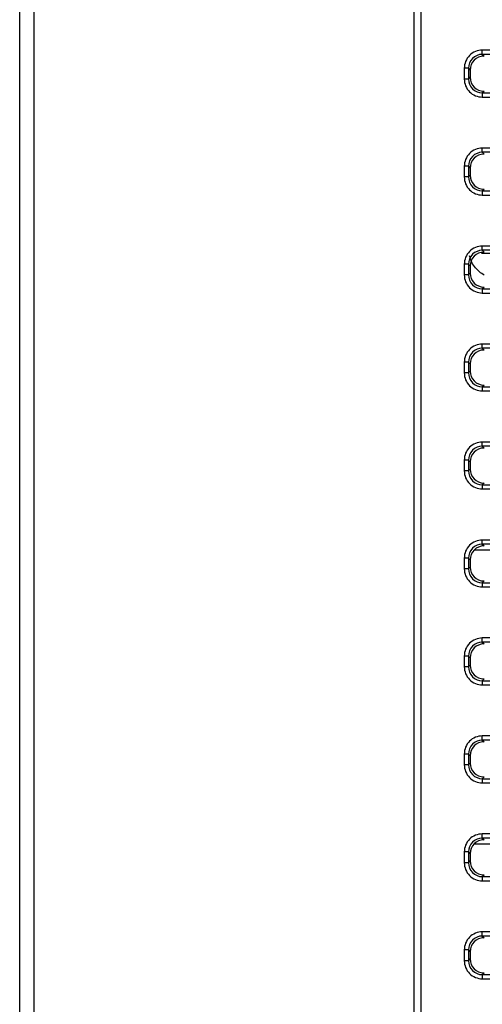
# Paper-space layout '0001889451_1_3' of a CAD drawing. Units: millimetres. Extents: x 0 to 6350, y 0 to 5080.
# Drawn here: x 2129 to 2162, y 988 to 1058 of the extents above; entities that cross this region are included whole.
import ezdxf

# ---------------------------------------------------------------- set-up
doc = ezdxf.new("R2010")
doc.units = ezdxf.units.MM
doc.header["$LTSCALE"] = 349.25
doc.layers.add('7_ALL_FEATURES', color=7, linetype='CONTINUOUS')

psp = doc.layouts.new('0001889451_1_3')

# ---------------------------------------------------------------- linework, layer by layer
at = {"layer": '7_ALL_FEATURES', "color": 7, "linetype": 'Continuous'}
for p, q in [((2156.802, 855.656), (2156.802, 1267.156)), ((2157.302, 855.656), (2157.302, 1267.156)), ((2128.602, 861.331), (2128.602, 1261.481)), ((2129.602, 1261.481), (2129.602, 861.331)), ((2226.437, 1056.081), (2161.667, 1056.081)), ((2161.667, 1055.783), (2161.667, 1056.081)), ((2226.437, 1055.783), (2161.667, 1055.783)), ((2161.667, 1055.783), (2161.794, 1055.656)), ((2160.675, 1054.79), (2160.377, 1054.79)), ((2160.377, 1054.79), (2160.377, 1054.021)), ((2160.675, 1054.79), (2160.802, 1054.663)), ((2160.675, 1054.79), (2160.675, 1054.021)), ((2160.802, 1054.663), (2160.802, 1054.148)), ((2160.675, 1054.021), (2160.377, 1054.021)), ((2160.675, 1054.021), (2160.802, 1054.148)), ((2161.667, 1053.028), (2161.794, 1053.156)), ((2161.667, 1053.028), (2226.437, 1053.028)), ((2161.667, 1053.028), (2161.667, 1052.731)), ((2161.667, 1052.731), (2226.437, 1052.731)), ((2226.437, 1049.081), (2161.667, 1049.081)), ((2161.667, 1048.783), (2161.667, 1049.081)), ((2226.437, 1048.783), (2161.667, 1048.783)), ((2161.667, 1048.783), (2161.794, 1048.656)), ((2160.675, 1047.79), (2160.377, 1047.79)), ((2160.377, 1047.79), (2160.377, 1047.021)), ((2160.675, 1047.79), (2160.802, 1047.663)), ((2160.675, 1047.79), (2160.675, 1047.021)), ((2160.802, 1047.663), (2160.802, 1047.148)), ((2160.675, 1047.021), (2160.377, 1047.021)), ((2160.675, 1047.021), (2160.802, 1047.148)), ((2161.667, 1046.028), (2161.794, 1046.156)), ((2161.667, 1046.028), (2226.437, 1046.028)), ((2161.667, 1046.028), (2161.667, 1045.731)), ((2161.667, 1045.731), (2226.437, 1045.731)), ((2226.437, 1042.081), (2161.667, 1042.081)), ((2161.667, 1041.783), (2161.667, 1042.081)), ((2161.602, 1041.581), (2162.602, 1041.581)), ((2226.437, 1041.783), (2161.667, 1041.783)), ((2161.667, 1041.783), (2161.794, 1041.656)), ((2160.675, 1040.79), (2160.377, 1040.79)), ((2160.377, 1040.79), (2160.377, 1040.021)), ((2160.675, 1040.79), (2160.802, 1040.663)), ((2160.675, 1040.79), (2160.675, 1040.021)), ((2160.802, 1040.663), (2160.802, 1040.148)), ((2160.675, 1040.021), (2160.377, 1040.021)), ((2160.675, 1040.021), (2160.802, 1040.148)), ((2161.667, 1039.028), (2161.794, 1039.156)), ((2161.667, 1039.028), (2226.437, 1039.028)), ((2161.667, 1039.028), (2161.667, 1038.731)), ((2161.667, 1038.731), (2226.437, 1038.731)), ((2226.437, 1035.081), (2161.667, 1035.081)), ((2161.667, 1034.783), (2161.667, 1035.081)), ((2226.437, 1034.783), (2161.667, 1034.783)), ((2161.667, 1034.783), (2161.794, 1034.656)), ((2160.675, 1033.79), (2160.377, 1033.79)), ((2160.377, 1033.79), (2160.377, 1033.021)), ((2160.675, 1033.79), (2160.802, 1033.663)), ((2160.675, 1033.79), (2160.675, 1033.021)), ((2160.802, 1033.663), (2160.802, 1033.148)), ((2160.675, 1033.021), (2160.377, 1033.021)), ((2160.675, 1033.021), (2160.802, 1033.148)), ((2161.667, 1032.028), (2161.794, 1032.156)), ((2161.667, 1032.028), (2226.437, 1032.028)), ((2161.667, 1032.028), (2161.667, 1031.731)), ((2161.667, 1031.731), (2226.437, 1031.731)), ((2226.437, 1028.081), (2161.667, 1028.081)), ((2161.667, 1027.783), (2161.667, 1028.081)), ((2226.437, 1027.783), (2161.667, 1027.783)), ((2161.667, 1027.783), (2161.794, 1027.656)), ((2160.675, 1026.79), (2160.377, 1026.79)), ((2160.377, 1026.79), (2160.377, 1026.021)), ((2160.675, 1026.79), (2160.802, 1026.663)), ((2160.675, 1026.79), (2160.675, 1026.021)), ((2160.802, 1026.663), (2160.802, 1026.148)), ((2160.675, 1026.021), (2160.377, 1026.021)), ((2160.675, 1026.021), (2160.802, 1026.148)), ((2161.667, 1025.028), (2161.794, 1025.156)), ((2161.667, 1025.028), (2226.437, 1025.028)), ((2161.667, 1025.028), (2161.667, 1024.731)), ((2161.667, 1024.731), (2226.437, 1024.731)), ((2226.437, 1021.081), (2161.667, 1021.081)), ((2161.667, 1020.783), (2161.667, 1021.081)), ((2226.437, 1020.783), (2161.667, 1020.783)), ((2161.667, 1020.783), (2161.794, 1020.656)), ((2160.675, 1019.79), (2160.377, 1019.79)), ((2160.377, 1019.79), (2160.377, 1019.021)), ((2160.675, 1019.79), (2160.802, 1019.663)), ((2160.675, 1019.79), (2160.675, 1019.021)), ((2160.802, 1019.663), (2160.802, 1019.148)), ((2160.675, 1019.021), (2160.377, 1019.021)), ((2160.675, 1019.021), (2160.802, 1019.148)), ((2161.667, 1018.028), (2161.794, 1018.156)), ((2161.667, 1018.028), (2226.437, 1018.028)), ((2161.667, 1018.028), (2161.667, 1017.731)), ((2161.667, 1017.731), (2226.437, 1017.731)), ((2226.437, 1014.081), (2161.667, 1014.081)), ((2161.667, 1013.783), (2161.667, 1014.081)), ((2226.437, 1013.783), (2161.667, 1013.783)), ((2161.667, 1013.783), (2161.794, 1013.656)), ((2160.675, 1012.79), (2160.377, 1012.79)), ((2160.377, 1012.79), (2160.377, 1012.021)), ((2160.675, 1012.79), (2160.802, 1012.663)), ((2160.675, 1012.79), (2160.675, 1012.021)), ((2160.802, 1012.663), (2160.802, 1012.148)), ((2160.675, 1012.021), (2160.377, 1012.021)), ((2160.675, 1012.021), (2160.802, 1012.148)), ((2161.667, 1011.028), (2161.794, 1011.156)), ((2161.667, 1011.028), (2226.437, 1011.028)), ((2161.667, 1011.028), (2161.667, 1010.731)), ((2161.667, 1010.731), (2226.437, 1010.731)), ((2226.437, 1007.081), (2161.667, 1007.081)), ((2161.667, 1006.783), (2161.667, 1007.081)), ((2226.437, 1006.783), (2161.667, 1006.783)), ((2161.667, 1006.783), (2161.794, 1006.656)), ((2160.675, 1005.79), (2160.377, 1005.79)), ((2160.377, 1005.79), (2160.377, 1005.021)), ((2160.675, 1005.79), (2160.802, 1005.663)), ((2160.675, 1005.79), (2160.675, 1005.021)), ((2160.802, 1005.663), (2160.802, 1005.148)), ((2160.675, 1005.021), (2160.377, 1005.021)), ((2160.675, 1005.021), (2160.802, 1005.148)), ((2161.667, 1004.028), (2161.794, 1004.156)), ((2161.667, 1004.028), (2226.437, 1004.028)), ((2161.667, 1004.028), (2161.667, 1003.731)), ((2161.667, 1003.731), (2226.437, 1003.731)), ((2226.437, 1000.081), (2161.667, 1000.081)), ((2161.667, 999.783), (2161.667, 1000.081)), ((2226.437, 999.783), (2161.667, 999.783)), ((2161.667, 999.783), (2161.794, 999.656)), ((2160.675, 998.79), (2160.377, 998.79)), ((2160.377, 998.79), (2160.377, 998.021)), ((2160.675, 998.79), (2160.802, 998.663)), ((2160.675, 998.79), (2160.675, 998.021)), ((2160.802, 998.663), (2160.802, 998.148)), ((2160.675, 998.021), (2160.377, 998.021)), ((2160.675, 998.021), (2160.802, 998.148)), ((2161.667, 997.028), (2161.794, 997.156)), ((2161.667, 997.028), (2226.437, 997.028)), ((2161.667, 997.028), (2161.667, 996.731)), ((2161.667, 996.731), (2226.437, 996.731)), ((2226.437, 993.081), (2161.667, 993.081)), ((2161.667, 992.783), (2161.667, 993.081)), ((2226.437, 992.783), (2161.667, 992.783)), ((2161.667, 992.783), (2161.794, 992.656)), ((2160.675, 991.79), (2160.377, 991.79)), ((2160.377, 991.79), (2160.377, 991.021)), ((2160.675, 991.79), (2160.802, 991.663)), ((2160.675, 991.79), (2160.675, 991.021)), ((2160.802, 991.663), (2160.802, 991.148)), ((2160.675, 991.021), (2160.377, 991.021)), ((2160.675, 991.021), (2160.802, 991.148)), ((2161.667, 990.028), (2161.794, 990.156)), ((2161.667, 990.028), (2226.437, 990.028)), ((2161.667, 990.028), (2161.667, 989.731)), ((2161.667, 989.731), (2226.437, 989.731))]:
    psp.add_line(p, q, dxfattribs=at)
at = {"layer": '7_ALL_FEATURES', "color": 6, "linetype": 'Continuous'}
for p, q in [((2161.11, 1020.381), (2162.902, 1020.381)), ((2161.11, 999.381), (2162.902, 999.381))]:
    psp.add_line(p, q, dxfattribs=at)
at = {"layer": '7_ALL_FEATURES', "color": 7, "linetype": 'Continuous'}
for centre, major_axis in [((2161.809, 1054.648), (-0.718, 0.718)), ((2161.809, 1054.163), (-0.718, -0.718)), ((2161.809, 1047.648), (-0.718, 0.718)), ((2161.809, 1047.163), (-0.718, -0.718)), ((2161.809, 1040.648), (-0.718, 0.718)), ((2161.809, 1040.163), (-0.718, -0.718)), ((2161.809, 1033.648), (-0.718, 0.718)), ((2161.809, 1033.163), (-0.718, -0.718)), ((2161.809, 1026.648), (-0.718, 0.718)), ((2161.809, 1026.163), (-0.718, -0.718)), ((2161.809, 1019.648), (-0.718, 0.718)), ((2161.809, 1019.163), (-0.718, -0.718)), ((2161.809, 1012.648), (-0.718, 0.718)), ((2161.809, 1012.163), (-0.718, -0.718)), ((2161.809, 1005.648), (-0.718, 0.718)), ((2161.809, 1005.163), (-0.718, -0.718)), ((2161.809, 998.648), (-0.718, 0.718)), ((2161.809, 998.163), (-0.718, -0.718)), ((2161.809, 991.648), (-0.718, 0.718)), ((2161.809, 991.163), (-0.718, -0.718))]:
    psp.add_ellipse(centre, major_axis=major_axis, ratio=0.985257, start_param=-0.777972, end_param=0.777972, dxfattribs=at)
for points, knots in [([(2161.667, 1056.081), (2161.338, 1056.081), (2160.65, 1055.808), (2160.377, 1055.12), (2160.377, 1054.79)], [0, 0, 0, 0, 0.499995, 1, 1, 1, 1]), ([(2161.667, 1055.783), (2161.413, 1055.784), (2160.882, 1055.576), (2160.674, 1055.044), (2160.675, 1054.79)], [0, 0, 0, 0, 0.499995, 1, 1, 1, 1]), ([(2160.377, 1054.021), (2160.377, 1053.692), (2160.65, 1053.004), (2161.338, 1052.731), (2161.667, 1052.731)], [0, 0, 0, 0, 0.499995, 1, 1, 1, 1]), ([(2160.675, 1054.021), (2160.674, 1053.767), (2160.882, 1053.236), (2161.413, 1053.027), (2161.667, 1053.028)], [0, 0, 0, 0, 0.499995, 1, 1, 1, 1]), ([(2161.667, 1049.081), (2161.338, 1049.081), (2160.65, 1048.808), (2160.377, 1048.12), (2160.377, 1047.79)], [0, 0, 0, 0, 0.499995, 1, 1, 1, 1]), ([(2161.667, 1048.783), (2161.413, 1048.784), (2160.882, 1048.576), (2160.674, 1048.044), (2160.675, 1047.79)], [0, 0, 0, 0, 0.499995, 1, 1, 1, 1]), ([(2160.377, 1047.021), (2160.377, 1046.692), (2160.65, 1046.004), (2161.338, 1045.731), (2161.667, 1045.731)], [0, 0, 0, 0, 0.499995, 1, 1, 1, 1]), ([(2160.675, 1047.021), (2160.674, 1046.767), (2160.882, 1046.236), (2161.413, 1046.027), (2161.667, 1046.028)], [0, 0, 0, 0, 0.499995, 1, 1, 1, 1]), ([(2161.667, 1042.081), (2161.338, 1042.081), (2160.65, 1041.808), (2160.377, 1041.12), (2160.377, 1040.79)], [0, 0, 0, 0, 0.499995, 1, 1, 1, 1]), ([(2161.667, 1041.783), (2161.413, 1041.784), (2160.882, 1041.576), (2160.674, 1041.044), (2160.675, 1040.79)], [0, 0, 0, 0, 0.499995, 1, 1, 1, 1]), ([(2161.176, 1040.528), (2161.075, 1040.65), (2160.9, 1040.919), (2160.795, 1041.223), (2160.76, 1041.378)], [0, 0, 0, 0, 0.498697, 1, 1, 1, 1]), ([(2160.377, 1040.021), (2160.377, 1039.692), (2160.65, 1039.004), (2161.338, 1038.731), (2161.667, 1038.731)], [0, 0, 0, 0, 0.499995, 1, 1, 1, 1]), ([(2160.675, 1040.021), (2160.674, 1039.767), (2160.882, 1039.236), (2161.413, 1039.027), (2161.667, 1039.028)], [0, 0, 0, 0, 0.499995, 1, 1, 1, 1]), ([(2161.807, 1040.004), (2161.688, 1040.073), (2161.461, 1040.229), (2161.264, 1040.423), (2161.176, 1040.528)], [0, 0, 0, 0, 0.501445, 1, 1, 1, 1]), ([(2161.667, 1035.081), (2161.338, 1035.081), (2160.65, 1034.808), (2160.377, 1034.12), (2160.377, 1033.79)], [0, 0, 0, 0, 0.499995, 1, 1, 1, 1]), ([(2161.667, 1034.783), (2161.413, 1034.784), (2160.882, 1034.576), (2160.674, 1034.044), (2160.675, 1033.79)], [0, 0, 0, 0, 0.499995, 1, 1, 1, 1]), ([(2160.377, 1033.021), (2160.377, 1032.692), (2160.65, 1032.004), (2161.338, 1031.731), (2161.667, 1031.731)], [0, 0, 0, 0, 0.499995, 1, 1, 1, 1]), ([(2160.675, 1033.021), (2160.674, 1032.767), (2160.882, 1032.236), (2161.413, 1032.027), (2161.667, 1032.028)], [0, 0, 0, 0, 0.499995, 1, 1, 1, 1]), ([(2161.667, 1028.081), (2161.338, 1028.081), (2160.65, 1027.808), (2160.377, 1027.12), (2160.377, 1026.79)], [0, 0, 0, 0, 0.499995, 1, 1, 1, 1]), ([(2161.667, 1027.783), (2161.413, 1027.784), (2160.882, 1027.576), (2160.674, 1027.044), (2160.675, 1026.79)], [0, 0, 0, 0, 0.499995, 1, 1, 1, 1]), ([(2160.377, 1026.021), (2160.377, 1025.692), (2160.65, 1025.004), (2161.338, 1024.731), (2161.667, 1024.731)], [0, 0, 0, 0, 0.499995, 1, 1, 1, 1]), ([(2160.675, 1026.021), (2160.674, 1025.767), (2160.882, 1025.236), (2161.413, 1025.027), (2161.667, 1025.028)], [0, 0, 0, 0, 0.499995, 1, 1, 1, 1]), ([(2161.667, 1021.081), (2161.338, 1021.081), (2160.65, 1020.808), (2160.377, 1020.12), (2160.377, 1019.79)], [0, 0, 0, 0, 0.499995, 1, 1, 1, 1]), ([(2161.667, 1020.783), (2161.413, 1020.784), (2160.882, 1020.576), (2160.674, 1020.044), (2160.675, 1019.79)], [0, 0, 0, 0, 0.499995, 1, 1, 1, 1]), ([(2160.377, 1019.021), (2160.377, 1018.692), (2160.65, 1018.004), (2161.338, 1017.731), (2161.667, 1017.731)], [0, 0, 0, 0, 0.499995, 1, 1, 1, 1]), ([(2160.675, 1019.021), (2160.674, 1018.767), (2160.882, 1018.236), (2161.413, 1018.027), (2161.667, 1018.028)], [0, 0, 0, 0, 0.499995, 1, 1, 1, 1]), ([(2161.667, 1014.081), (2161.338, 1014.081), (2160.65, 1013.808), (2160.377, 1013.12), (2160.377, 1012.79)], [0, 0, 0, 0, 0.499995, 1, 1, 1, 1]), ([(2161.667, 1013.783), (2161.413, 1013.784), (2160.882, 1013.576), (2160.674, 1013.044), (2160.675, 1012.79)], [0, 0, 0, 0, 0.499995, 1, 1, 1, 1]), ([(2160.377, 1012.021), (2160.377, 1011.692), (2160.65, 1011.004), (2161.338, 1010.731), (2161.667, 1010.731)], [0, 0, 0, 0, 0.499995, 1, 1, 1, 1]), ([(2160.675, 1012.021), (2160.674, 1011.767), (2160.882, 1011.236), (2161.413, 1011.027), (2161.667, 1011.028)], [0, 0, 0, 0, 0.499995, 1, 1, 1, 1]), ([(2161.667, 1007.081), (2161.338, 1007.081), (2160.65, 1006.808), (2160.377, 1006.12), (2160.377, 1005.79)], [0, 0, 0, 0, 0.499995, 1, 1, 1, 1]), ([(2161.667, 1006.783), (2161.413, 1006.784), (2160.882, 1006.576), (2160.674, 1006.044), (2160.675, 1005.79)], [0, 0, 0, 0, 0.499995, 1, 1, 1, 1]), ([(2160.377, 1005.021), (2160.377, 1004.692), (2160.65, 1004.004), (2161.338, 1003.731), (2161.667, 1003.731)], [0, 0, 0, 0, 0.499995, 1, 1, 1, 1]), ([(2160.675, 1005.021), (2160.674, 1004.767), (2160.882, 1004.236), (2161.413, 1004.027), (2161.667, 1004.028)], [0, 0, 0, 0, 0.499995, 1, 1, 1, 1]), ([(2161.667, 1000.081), (2161.338, 1000.081), (2160.65, 999.808), (2160.377, 999.12), (2160.377, 998.79)], [0, 0, 0, 0, 0.499995, 1, 1, 1, 1]), ([(2161.667, 999.783), (2161.413, 999.784), (2160.882, 999.576), (2160.674, 999.044), (2160.675, 998.79)], [0, 0, 0, 0, 0.499995, 1, 1, 1, 1]), ([(2160.377, 998.021), (2160.377, 997.692), (2160.65, 997.004), (2161.338, 996.731), (2161.667, 996.731)], [0, 0, 0, 0, 0.499995, 1, 1, 1, 1]), ([(2160.675, 998.021), (2160.674, 997.767), (2160.882, 997.236), (2161.413, 997.027), (2161.667, 997.028)], [0, 0, 0, 0, 0.499995, 1, 1, 1, 1]), ([(2161.667, 993.081), (2161.338, 993.081), (2160.65, 992.808), (2160.377, 992.12), (2160.377, 991.79)], [0, 0, 0, 0, 0.499995, 1, 1, 1, 1]), ([(2161.667, 992.783), (2161.413, 992.784), (2160.882, 992.576), (2160.674, 992.044), (2160.675, 991.79)], [0, 0, 0, 0, 0.499995, 1, 1, 1, 1]), ([(2160.377, 991.021), (2160.377, 990.692), (2160.65, 990.004), (2161.338, 989.731), (2161.667, 989.731)], [0, 0, 0, 0, 0.499995, 1, 1, 1, 1]), ([(2160.675, 991.021), (2160.674, 990.767), (2160.882, 990.236), (2161.413, 990.027), (2161.667, 990.028)], [0, 0, 0, 0, 0.499995, 1, 1, 1, 1])]:
    psp.add_open_spline(points, degree=3, knots=knots, dxfattribs=at)

doc.saveas('drawing.dxf')
